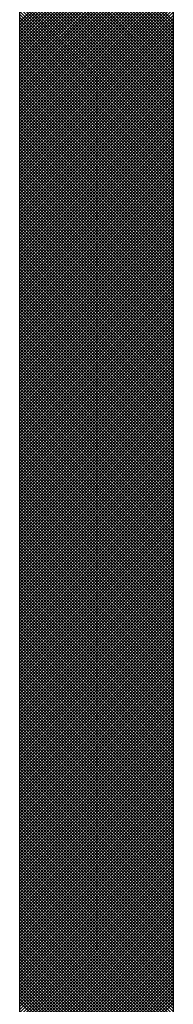
# Model space of a CAD drawing. Units: millimetres. Extents: x 389 to 782, y 494 to 725.
# Drawn here: x 612 to 617, y 523 to 552 of the extents above; entities that cross this region are included whole.
import ezdxf

# ---------------------------------------------------------------- set-up
doc = ezdxf.new("R2010")
doc.units = ezdxf.units.MM

# ---------------------------------------------------------------- blocks, each defined once
blk = doc.blocks.new('L100x70x4.5')
for p, q in [((30.5, 10.5), (30.5, 100)), ((35, 100), (35, 0)), ((35, 57.578), (30.5, 62.078)), ((30.5, 57.549), (35, 62.049)), ((35, 57.488), (30.5, 61.988)), ((30.5, 57.46), (35, 61.96)), ((35, 57.398), (30.5, 61.898)), ((30.5, 57.37), (35, 61.87)), ((35, 57.309), (30.5, 61.809)), ((30.5, 57.28), (35, 61.78)), ((35, 57.219), (30.5, 61.719)), ((30.5, 57.19), (35, 61.69)), ((35, 57.129), (30.5, 61.629)), ((30.5, 57.1), (35, 61.6)), ((35, 57.039), (30.5, 61.539)), ((30.5, 57.011), (35, 61.511)), ((35, 56.949), (30.5, 61.449)), ((30.5, 56.921), (35, 61.421)), ((35, 56.86), (30.5, 61.36)), ((30.5, 56.831), (35, 61.331)), ((35, 56.77), (30.5, 61.27)), ((30.5, 56.741), (35, 61.241)), ((35, 56.68), (30.5, 61.18)), ((30.5, 56.651), (35, 61.151)), ((35, 56.59), (30.5, 61.09)), ((30.5, 56.562), (35, 61.062)), ((35, 56.5), (30.5, 61)), ((30.5, 56.472), (35, 60.972)), ((35, 56.411), (30.5, 60.911)), ((30.5, 56.382), (35, 60.882)), ((35, 56.321), (30.5, 60.821)), ((30.5, 56.292), (35, 60.792)), ((35, 56.231), (30.5, 60.731)), ((30.5, 56.202), (35, 60.702)), ((35, 56.141), (30.5, 60.641)), ((30.5, 56.113), (35, 60.613)), ((35, 56.051), (30.5, 60.551)), ((30.5, 56.023), (35, 60.523)), ((35, 55.962), (30.5, 60.462)), ((30.5, 55.933), (35, 60.433)), ((35, 55.872), (30.5, 60.372)), ((30.5, 55.843), (35, 60.343)), ((35, 55.782), (30.5, 60.282)), ((30.5, 55.753), (35, 60.253)), ((35, 55.692), (30.5, 60.192)), ((30.5, 55.663), (35, 60.163)), ((35, 55.602), (30.5, 60.102)), ((30.5, 55.574), (35, 60.074)), ((35, 55.513), (30.5, 60.013)), ((30.5, 55.484), (35, 59.984)), ((35, 55.423), (30.5, 59.923)), ((30.5, 55.394), (35, 59.894)), ((35, 55.333), (30.5, 59.833)), ((30.5, 55.304), (35, 59.804)), ((35, 55.243), (30.5, 59.743)), ((30.5, 55.214), (35, 59.714)), ((35, 55.153), (30.5, 59.653)), ((30.5, 55.125), (35, 59.625)), ((35, 55.064), (30.5, 59.564)), ((30.5, 55.035), (35, 59.535)), ((35, 54.974), (30.5, 59.474)), ((30.5, 54.945), (35, 59.445)), ((35, 54.884), (30.5, 59.384)), ((30.5, 54.855), (35, 59.355)), ((35, 54.794), (30.5, 59.294)), ((30.5, 54.765), (35, 59.265)), ((35, 54.704), (30.5, 59.204)), ((30.5, 54.676), (35, 59.176)), ((35, 54.614), (30.5, 59.114)), ((30.5, 54.586), (35, 59.086)), ((35, 54.525), (30.5, 59.025)), ((30.5, 54.496), (35, 58.996)), ((35, 54.435), (30.5, 58.935)), ((30.5, 54.406), (35, 58.906)), ((35, 54.345), (30.5, 58.845)), ((30.5, 54.316), (35, 58.816)), ((35, 54.255), (30.5, 58.755)), ((30.5, 54.227), (35, 58.727)), ((35, 54.165), (30.5, 58.665)), ((30.5, 54.137), (35, 58.637)), ((35, 54.076), (30.5, 58.576)), ((30.5, 54.047), (35, 58.547)), ((35, 53.986), (30.5, 58.486)), ((30.5, 53.957), (35, 58.457)), ((35, 53.896), (30.5, 58.396)), ((30.5, 53.867), (35, 58.367)), ((35, 53.806), (30.5, 58.306)), ((30.5, 53.778), (35, 58.278)), ((35, 53.716), (30.5, 58.216)), ((30.5, 53.688), (35, 58.188)), ((35, 53.627), (30.5, 58.127)), ((30.5, 53.598), (35, 58.098)), ((35, 53.537), (30.5, 58.037)), ((30.5, 53.508), (35, 58.008)), ((35, 53.447), (30.5, 57.947)), ((30.5, 53.418), (35, 57.918)), ((35, 53.357), (30.5, 57.857)), ((30.5, 53.329), (35, 57.829)), ((35, 53.267), (30.5, 57.767)), ((30.5, 53.239), (35, 57.739)), ((35, 53.178), (30.5, 57.678)), ((30.5, 53.149), (35, 57.649)), ((35, 53.088), (30.5, 57.588)), ((30.5, 53.059), (35, 57.559)), ((35, 52.998), (30.5, 57.498)), ((30.5, 52.969), (35, 57.469)), ((35, 52.908), (30.5, 57.408)), ((30.5, 52.88), (35, 57.38)), ((35, 52.818), (30.5, 57.318)), ((30.5, 52.79), (35, 57.29)), ((35, 52.729), (30.5, 57.229)), ((30.5, 52.7), (35, 57.2)), ((35, 52.639), (30.5, 57.139)), ((30.5, 52.61), (35, 57.11)), ((35, 52.549), (30.5, 57.049)), ((30.5, 52.52), (35, 57.02)), ((35, 52.459), (30.5, 56.959)), ((30.5, 52.431), (35, 56.931)), ((35, 52.369), (30.5, 56.869)), ((30.5, 52.341), (35, 56.841)), ((35, 52.28), (30.5, 56.78)), ((30.5, 52.251), (35, 56.751)), ((35, 52.19), (30.5, 56.69)), ((30.5, 52.161), (35, 56.661)), ((35, 52.1), (30.5, 56.6)), ((30.5, 52.071), (35, 56.571)), ((35, 52.01), (30.5, 56.51)), ((30.5, 51.982), (35, 56.482)), ((35, 51.92), (30.5, 56.42)), ((30.5, 51.892), (35, 56.392)), ((35, 51.831), (30.5, 56.331)), ((30.5, 51.802), (35, 56.302)), ((35, 51.741), (30.5, 56.241)), ((30.5, 51.712), (35, 56.212)), ((35, 51.651), (30.5, 56.151)), ((30.5, 51.622), (35, 56.122)), ((35, 51.561), (30.5, 56.061)), ((30.5, 51.533), (35, 56.033)), ((35, 51.471), (30.5, 55.971)), ((30.5, 51.443), (35, 55.943)), ((35, 51.382), (30.5, 55.882)), ((30.5, 51.353), (35, 55.853)), ((35, 51.292), (30.5, 55.792)), ((30.5, 51.263), (35, 55.763)), ((35, 51.202), (30.5, 55.702)), ((30.5, 51.173), (35, 55.673)), ((35, 51.112), (30.5, 55.612)), ((30.5, 51.084), (35, 55.584)), ((35, 51.022), (30.5, 55.522)), ((30.5, 50.994), (35, 55.494)), ((35, 50.933), (30.5, 55.433)), ((30.5, 50.904), (35, 55.404)), ((35, 50.843), (30.5, 55.343)), ((30.5, 50.814), (35, 55.314)), ((35, 50.753), (30.5, 55.253)), ((30.5, 50.724), (35, 55.224)), ((35, 50.663), (30.5, 55.163)), ((30.5, 50.635), (35, 55.135)), ((35, 50.573), (30.5, 55.073)), ((30.5, 50.545), (35, 55.045)), ((35, 50.484), (30.5, 54.984)), ((30.5, 50.455), (35, 54.955)), ((35, 50.394), (30.5, 54.894)), ((30.5, 50.365), (35, 54.865)), ((35, 50.304), (30.5, 54.804)), ((30.5, 50.275), (35, 54.775)), ((35, 50.214), (30.5, 54.714)), ((30.5, 50.186), (35, 54.686)), ((35, 50.124), (30.5, 54.624)), ((30.5, 50.096), (35, 54.596)), ((35, 50.035), (30.5, 54.535)), ((30.5, 50.006), (35, 54.506)), ((35, 49.945), (30.5, 54.445)), ((30.5, 49.916), (35, 54.416)), ((35, 49.855), (30.5, 54.355)), ((30.5, 49.826), (35, 54.326)), ((35, 49.765), (30.5, 54.265)), ((30.5, 49.737), (35, 54.237)), ((35, 49.675), (30.5, 54.175)), ((30.5, 49.647), (35, 54.147)), ((35, 49.586), (30.5, 54.086)), ((30.5, 49.557), (35, 54.057)), ((35, 49.496), (30.5, 53.996)), ((30.5, 49.467), (35, 53.967)), ((35, 49.406), (30.5, 53.906)), ((30.5, 49.377), (35, 53.877)), ((35, 49.316), (30.5, 53.816)), ((30.5, 49.288), (35, 53.788)), ((35, 49.226), (30.5, 53.726)), ((30.5, 49.198), (35, 53.698)), ((35, 49.137), (30.5, 53.637)), ((30.5, 49.108), (35, 53.608)), ((35, 49.047), (30.5, 53.547)), ((30.5, 49.018), (35, 53.518)), ((35, 48.957), (30.5, 53.457)), ((30.5, 48.928), (35, 53.428)), ((35, 48.867), (30.5, 53.367)), ((30.5, 48.838), (35, 53.338)), ((35, 48.777), (30.5, 53.277)), ((30.5, 48.749), (35, 53.249)), ((35, 48.688), (30.5, 53.188)), ((30.5, 48.659), (35, 53.159)), ((35, 48.598), (30.5, 53.098)), ((30.5, 48.569), (35, 53.069)), ((35, 48.508), (30.5, 53.008)), ((30.5, 48.479), (35, 52.979)), ((35, 48.418), (30.5, 52.918)), ((30.5, 48.389), (35, 52.889)), ((35, 48.328), (30.5, 52.828)), ((30.5, 48.3), (35, 52.8)), ((35, 48.239), (30.5, 52.739)), ((30.5, 48.21), (35, 52.71)), ((35, 48.149), (30.5, 52.649)), ((30.5, 48.12), (35, 52.62)), ((35, 48.059), (30.5, 52.559)), ((30.5, 48.03), (35, 52.53)), ((35, 47.969), (30.5, 52.469)), ((30.5, 47.94), (35, 52.44)), ((35, 47.879), (30.5, 52.379)), ((30.5, 47.851), (35, 52.351)), ((35, 47.789), (30.5, 52.289)), ((30.5, 47.761), (35, 52.261)), ((35, 47.7), (30.5, 52.2)), ((30.5, 47.671), (35, 52.171)), ((35, 47.61), (30.5, 52.11)), ((30.5, 47.581), (35, 52.081)), ((35, 47.52), (30.5, 52.02)), ((30.5, 47.491), (35, 51.991)), ((35, 47.43), (30.5, 51.93)), ((30.5, 47.402), (35, 51.902)), ((35, 47.34), (30.5, 51.84)), ((30.5, 47.312), (35, 51.812)), ((35, 47.251), (30.5, 51.751)), ((30.5, 47.222), (35, 51.722)), ((35, 47.161), (30.5, 51.661)), ((30.5, 47.132), (35, 51.632)), ((35, 47.071), (30.5, 51.571)), ((30.5, 47.042), (35, 51.542)), ((35, 46.981), (30.5, 51.481)), ((30.5, 46.953), (35, 51.453)), ((35, 46.891), (30.5, 51.391)), ((30.5, 46.863), (35, 51.363)), ((35, 46.802), (30.5, 51.302)), ((30.5, 46.773), (35, 51.273)), ((35, 46.712), (30.5, 51.212)), ((30.5, 46.683), (35, 51.183)), ((35, 46.622), (30.5, 51.122)), ((30.5, 46.593), (35, 51.093)), ((35, 46.532), (30.5, 51.032)), ((30.5, 46.504), (35, 51.004)), ((35, 46.442), (30.5, 50.942)), ((30.5, 46.414), (35, 50.914)), ((35, 46.353), (30.5, 50.853)), ((30.5, 46.324), (35, 50.824)), ((35, 46.263), (30.5, 50.763)), ((30.5, 46.234), (35, 50.734)), ((35, 46.173), (30.5, 50.673)), ((30.5, 46.144), (35, 50.644)), ((35, 46.083), (30.5, 50.583)), ((30.5, 46.055), (35, 50.555)), ((35, 45.993), (30.5, 50.493)), ((30.5, 45.965), (35, 50.465)), ((35, 45.904), (30.5, 50.404)), ((30.5, 45.875), (35, 50.375)), ((35, 45.814), (30.5, 50.314)), ((30.5, 45.785), (35, 50.285)), ((35, 45.724), (30.5, 50.224)), ((30.5, 45.695), (35, 50.195)), ((35, 45.634), (30.5, 50.134)), ((30.5, 45.606), (35, 50.106)), ((35, 45.544), (30.5, 50.044)), ((30.5, 45.516), (35, 50.016)), ((35, 45.455), (30.5, 49.955)), ((30.5, 45.426), (35, 49.926)), ((35, 45.365), (30.5, 49.865)), ((30.5, 45.336), (35, 49.836)), ((35, 45.275), (30.5, 49.775)), ((30.5, 45.246), (35, 49.746)), ((35, 45.185), (30.5, 49.685)), ((30.5, 45.157), (35, 49.657)), ((35, 45.095), (30.5, 49.595)), ((30.5, 45.067), (35, 49.567)), ((35, 45.006), (30.5, 49.506)), ((30.5, 44.977), (35, 49.477)), ((35, 44.916), (30.5, 49.416)), ((30.5, 44.887), (35, 49.387)), ((35, 44.826), (30.5, 49.326)), ((30.5, 44.797), (35, 49.297)), ((35, 44.736), (30.5, 49.236)), ((30.5, 44.708), (35, 49.208)), ((35, 44.646), (30.5, 49.146)), ((30.5, 44.618), (35, 49.118)), ((35, 44.557), (30.5, 49.057)), ((30.5, 44.528), (35, 49.028)), ((35, 44.467), (30.5, 48.967)), ((30.5, 44.438), (35, 48.938)), ((35, 44.377), (30.5, 48.877)), ((30.5, 44.348), (35, 48.848)), ((35, 44.287), (30.5, 48.787)), ((30.5, 44.259), (35, 48.759)), ((35, 44.197), (30.5, 48.697)), ((30.5, 44.169), (35, 48.669)), ((35, 44.108), (30.5, 48.608)), ((30.5, 44.079), (35, 48.579)), ((35, 44.018), (30.5, 48.518)), ((30.5, 43.989), (35, 48.489)), ((35, 43.928), (30.5, 48.428)), ((30.5, 43.899), (35, 48.399)), ((35, 43.838), (30.5, 48.338)), ((30.5, 43.81), (35, 48.31)), ((35, 43.748), (30.5, 48.248)), ((30.5, 43.72), (35, 48.22)), ((35, 43.659), (30.5, 48.159)), ((30.5, 43.63), (35, 48.13)), ((35, 43.569), (30.5, 48.069)), ((30.5, 43.54), (35, 48.04)), ((35, 43.479), (30.5, 47.979)), ((30.5, 43.45), (35, 47.95)), ((35, 43.389), (30.5, 47.889)), ((30.5, 43.361), (35, 47.861)), ((35, 43.299), (30.5, 47.799)), ((30.5, 43.271), (35, 47.771)), ((35, 43.21), (30.5, 47.71)), ((30.5, 43.181), (35, 47.681)), ((35, 43.12), (30.5, 47.62)), ((30.5, 43.091), (35, 47.591)), ((35, 43.03), (30.5, 47.53)), ((30.5, 43.001), (35, 47.501)), ((35, 42.94), (30.5, 47.44)), ((30.5, 42.912), (35, 47.412)), ((35, 42.85), (30.5, 47.35)), ((30.5, 42.822), (35, 47.322)), ((35, 42.761), (30.5, 47.261)), ((30.5, 42.732), (35, 47.232)), ((35, 42.671), (30.5, 47.171)), ((30.5, 42.642), (35, 47.142)), ((35, 42.581), (30.5, 47.081)), ((30.5, 42.552), (35, 47.052)), ((35, 42.491), (30.5, 46.991)), ((30.5, 42.463), (35, 46.963)), ((35, 42.401), (30.5, 46.901)), ((30.5, 42.373), (35, 46.873)), ((35, 42.312), (30.5, 46.812)), ((30.5, 42.283), (35, 46.783)), ((35, 42.222), (30.5, 46.722)), ((30.5, 42.193), (35, 46.693)), ((35, 42.132), (30.5, 46.632)), ((30.5, 42.103), (35, 46.603)), ((35, 42.042), (30.5, 46.542)), ((30.5, 42.014), (35, 46.514)), ((35, 41.952), (30.5, 46.452)), ((30.5, 41.924), (35, 46.424)), ((35, 41.863), (30.5, 46.363)), ((30.5, 41.834), (35, 46.334)), ((35, 41.773), (30.5, 46.273)), ((30.5, 41.744), (35, 46.244)), ((35, 41.683), (30.5, 46.183)), ((30.5, 41.654), (35, 46.154)), ((35, 41.593), (30.5, 46.093)), ((30.5, 41.564), (35, 46.064)), ((35, 41.503), (30.5, 46.003)), ((30.5, 41.475), (35, 45.975)), ((35, 41.414), (30.5, 45.914)), ((30.5, 41.385), (35, 45.885)), ((35, 41.324), (30.5, 45.824)), ((30.5, 41.295), (35, 45.795)), ((35, 41.234), (30.5, 45.734)), ((30.5, 41.205), (35, 45.705)), ((35, 41.144), (30.5, 45.644)), ((30.5, 41.115), (35, 45.615)), ((35, 41.054), (30.5, 45.554)), ((30.5, 41.026), (35, 45.526)), ((35, 40.964), (30.5, 45.464)), ((30.5, 40.936), (35, 45.436)), ((35, 40.875), (30.5, 45.375)), ((30.5, 40.846), (35, 45.346)), ((35, 40.785), (30.5, 45.285)), ((30.5, 40.756), (35, 45.256)), ((35, 40.695), (30.5, 45.195)), ((30.5, 40.666), (35, 45.166)), ((35, 40.605), (30.5, 45.105)), ((30.5, 40.577), (35, 45.077)), ((35, 40.515), (30.5, 45.015)), ((30.5, 40.487), (35, 44.987)), ((35, 40.426), (30.5, 44.926)), ((30.5, 40.397), (35, 44.897)), ((35, 40.336), (30.5, 44.836)), ((30.5, 40.307), (35, 44.807)), ((35, 40.246), (30.5, 44.746)), ((30.5, 40.217), (35, 44.717)), ((35, 40.156), (30.5, 44.656)), ((30.5, 40.128), (35, 44.628)), ((35, 40.066), (30.5, 44.566)), ((30.5, 40.038), (35, 44.538)), ((35, 39.977), (30.5, 44.477)), ((30.5, 39.948), (35, 44.448)), ((35, 39.887), (30.5, 44.387)), ((30.5, 39.858), (35, 44.358)), ((35, 39.797), (30.5, 44.297)), ((30.5, 39.768), (35, 44.268)), ((35, 39.707), (30.5, 44.207)), ((30.5, 39.679), (35, 44.179)), ((35, 39.617), (30.5, 44.117)), ((30.5, 39.589), (35, 44.089)), ((35, 39.528), (30.5, 44.028)), ((30.5, 39.499), (35, 43.999)), ((35, 39.438), (30.5, 43.938)), ((30.5, 39.409), (35, 43.909)), ((35, 39.348), (30.5, 43.848)), ((30.5, 39.319), (35, 43.819)), ((35, 39.258), (30.5, 43.758)), ((30.5, 39.23), (35, 43.73)), ((35, 39.168), (30.5, 43.668)), ((30.5, 39.14), (35, 43.64)), ((35, 39.079), (30.5, 43.579)), ((30.5, 39.05), (35, 43.55)), ((35, 38.989), (30.5, 43.489)), ((30.5, 38.96), (35, 43.46)), ((35, 38.899), (30.5, 43.399)), ((30.5, 38.87), (35, 43.37)), ((35, 38.809), (30.5, 43.309)), ((30.5, 38.781), (35, 43.281)), ((35, 38.719), (30.5, 43.219)), ((30.5, 38.691), (35, 43.191)), ((35, 38.63), (30.5, 43.13)), ((30.5, 38.601), (35, 43.101)), ((35, 38.54), (30.5, 43.04)), ((30.5, 38.511), (35, 43.011)), ((35, 38.45), (30.5, 42.95)), ((30.5, 38.421), (35, 42.921)), ((35, 38.36), (30.5, 42.86)), ((30.5, 38.332), (35, 42.832)), ((35, 38.27), (30.5, 42.77)), ((30.5, 38.242), (35, 42.742)), ((35, 38.181), (30.5, 42.681)), ((30.5, 38.152), (35, 42.652)), ((35, 38.091), (30.5, 42.591)), ((30.5, 38.062), (35, 42.562)), ((35, 38.001), (30.5, 42.501)), ((30.5, 37.972), (35, 42.472)), ((35, 37.911), (30.5, 42.411)), ((30.5, 37.883), (35, 42.383)), ((35, 37.821), (30.5, 42.321)), ((30.5, 37.793), (35, 42.293)), ((35, 37.732), (30.5, 42.232)), ((30.5, 37.703), (35, 42.203)), ((35, 37.642), (30.5, 42.142)), ((30.5, 37.613), (35, 42.113)), ((35, 37.552), (30.5, 42.052)), ((30.5, 37.523), (35, 42.023)), ((35, 37.462), (30.5, 41.962)), ((30.5, 37.434), (35, 41.934)), ((35, 37.372), (30.5, 41.872)), ((30.5, 37.344), (35, 41.844)), ((35, 37.283), (30.5, 41.783)), ((30.5, 37.254), (35, 41.754)), ((35, 37.193), (30.5, 41.693)), ((30.5, 37.164), (35, 41.664)), ((35, 37.103), (30.5, 41.603)), ((30.5, 37.074), (35, 41.574)), ((35, 37.013), (30.5, 41.513)), ((30.5, 36.985), (35, 41.485)), ((35, 36.923), (30.5, 41.423)), ((30.5, 36.895), (35, 41.395)), ((35, 36.834), (30.5, 41.334)), ((30.5, 36.805), (35, 41.305)), ((35, 36.744), (30.5, 41.244)), ((30.5, 36.715), (35, 41.215)), ((35, 36.654), (30.5, 41.154)), ((30.5, 36.625), (35, 41.125)), ((35, 36.564), (30.5, 41.064)), ((30.5, 36.536), (35, 41.036)), ((35, 36.474), (30.5, 40.974)), ((30.5, 36.446), (35, 40.946)), ((35, 36.385), (30.5, 40.885)), ((30.5, 36.356), (35, 40.856)), ((35, 36.295), (30.5, 40.795)), ((30.5, 36.266), (35, 40.766)), ((35, 36.205), (30.5, 40.705)), ((30.5, 36.176), (35, 40.676)), ((35, 36.115), (30.5, 40.615)), ((30.5, 36.087), (35, 40.587)), ((35, 36.025), (30.5, 40.525)), ((30.5, 35.997), (35, 40.497)), ((35, 35.936), (30.5, 40.436)), ((30.5, 35.907), (35, 40.407)), ((35, 35.846), (30.5, 40.346)), ((30.5, 35.817), (35, 40.317)), ((35, 35.756), (30.5, 40.256)), ((30.5, 35.727), (35, 40.227)), ((35, 35.666), (30.5, 40.166)), ((30.5, 35.638), (35, 40.138)), ((35, 35.576), (30.5, 40.076)), ((30.5, 35.548), (35, 40.048)), ((35, 35.487), (30.5, 39.987)), ((30.5, 35.458), (35, 39.958)), ((35, 35.397), (30.5, 39.897)), ((30.5, 35.368), (35, 39.868)), ((35, 35.307), (30.5, 39.807)), ((30.5, 35.278), (35, 39.778)), ((35, 35.217), (30.5, 39.717)), ((30.5, 35.189), (35, 39.689)), ((35, 35.127), (30.5, 39.627)), ((30.5, 35.099), (35, 39.599)), ((35, 35.038), (30.5, 39.538)), ((30.5, 35.009), (35, 39.509)), ((35, 34.948), (30.5, 39.448)), ((30.5, 34.919), (35, 39.419)), ((35, 34.858), (30.5, 39.358)), ((30.5, 34.829), (35, 39.329)), ((35, 34.768), (30.5, 39.268)), ((30.5, 34.739), (35, 39.239)), ((35, 34.678), (30.5, 39.178)), ((30.5, 34.65), (35, 39.15)), ((35, 34.589), (30.5, 39.089)), ((30.5, 34.56), (35, 39.06)), ((35, 34.499), (30.5, 38.999)), ((30.5, 34.47), (35, 38.97)), ((35, 34.409), (30.5, 38.909)), ((30.5, 34.38), (35, 38.88)), ((35, 34.319), (30.5, 38.819)), ((30.5, 34.29), (35, 38.79)), ((35, 34.229), (30.5, 38.729)), ((30.5, 34.201), (35, 38.701)), ((35, 34.14), (30.5, 38.64)), ((30.5, 34.111), (35, 38.611)), ((35, 34.05), (30.5, 38.55)), ((30.5, 34.021), (35, 38.521)), ((35, 33.96), (30.5, 38.46)), ((30.5, 33.931), (35, 38.431)), ((35, 33.87), (30.5, 38.37)), ((30.5, 33.841), (35, 38.341)), ((35, 33.78), (30.5, 38.28)), ((30.5, 33.752), (35, 38.252)), ((35, 33.69), (30.5, 38.19)), ((30.5, 33.662), (35, 38.162)), ((35, 33.601), (30.5, 38.101)), ((30.5, 33.572), (35, 38.072)), ((35, 33.511), (30.5, 38.011)), ((30.5, 33.482), (35, 37.982)), ((35, 33.421), (30.5, 37.921)), ((30.5, 33.392), (35, 37.892)), ((35, 33.331), (30.5, 37.831)), ((30.5, 33.303), (35, 37.803)), ((35, 33.241), (30.5, 37.741)), ((30.5, 33.213), (35, 37.713)), ((35, 33.152), (30.5, 37.652)), ((30.5, 33.123), (35, 37.623)), ((35, 33.062), (30.5, 37.562)), ((30.5, 33.033), (35, 37.533)), ((35, 32.972), (30.5, 37.472)), ((30.5, 32.943), (35, 37.443)), ((35, 32.882), (30.5, 37.382)), ((30.5, 32.854), (35, 37.354)), ((35, 32.792), (30.5, 37.292)), ((30.5, 32.764), (35, 37.264)), ((35, 32.703), (30.5, 37.203)), ((30.5, 32.674), (35, 37.174)), ((35, 32.613), (30.5, 37.113)), ((30.5, 32.584), (35, 37.084)), ((35, 32.523), (30.5, 37.023)), ((30.5, 32.494), (35, 36.994)), ((35, 32.433), (30.5, 36.933)), ((30.5, 32.405), (35, 36.905)), ((35, 32.343), (30.5, 36.843)), ((30.5, 32.315), (35, 36.815)), ((35, 32.254), (30.5, 36.754)), ((30.5, 32.225), (35, 36.725)), ((35, 32.164), (30.5, 36.664)), ((30.5, 32.135), (35, 36.635)), ((35, 32.074), (30.5, 36.574)), ((30.5, 32.045), (35, 36.545)), ((35, 31.984), (30.5, 36.484)), ((30.5, 31.956), (35, 36.456)), ((35, 31.894), (30.5, 36.394)), ((30.5, 31.866), (35, 36.366)), ((35, 31.805), (30.5, 36.305)), ((30.5, 31.776), (35, 36.276)), ((35, 31.715), (30.5, 36.215)), ((30.5, 31.686), (35, 36.186)), ((35, 31.625), (30.5, 36.125)), ((30.5, 31.596), (35, 36.096)), ((35, 31.535), (30.5, 36.035)), ((30.5, 31.507), (35, 36.007)), ((35, 31.445), (30.5, 35.945)), ((30.5, 31.417), (35, 35.917)), ((35, 31.356), (30.5, 35.856)), ((30.5, 31.327), (35, 35.827)), ((35, 31.266), (30.5, 35.766)), ((30.5, 31.237), (35, 35.737)), ((35, 31.176), (30.5, 35.676)), ((30.5, 31.147), (35, 35.647)), ((35, 31.086), (30.5, 35.586)), ((30.5, 31.058), (35, 35.558)), ((35, 30.996), (30.5, 35.496)), ((30.5, 30.968), (35, 35.468)), ((35, 30.907), (30.5, 35.407)), ((30.5, 30.878), (35, 35.378)), ((35, 30.817), (30.5, 35.317)), ((30.5, 30.788), (35, 35.288)), ((35, 30.727), (30.5, 35.227)), ((30.5, 30.698), (35, 35.198)), ((35, 30.637), (30.5, 35.137)), ((30.5, 30.609), (35, 35.109)), ((35, 30.547), (30.5, 35.047)), ((30.5, 30.519), (35, 35.019)), ((35, 30.458), (30.5, 34.958)), ((30.5, 30.429), (35, 34.929)), ((35, 30.368), (30.5, 34.868)), ((30.5, 30.339), (35, 34.839)), ((35, 30.278), (30.5, 34.778)), ((30.5, 30.249), (35, 34.749)), ((35, 30.188), (30.5, 34.688)), ((30.5, 30.16), (35, 34.66)), ((35, 30.098), (30.5, 34.598)), ((30.5, 30.07), (35, 34.57)), ((35, 30.009), (30.5, 34.509)), ((30.5, 29.98), (35, 34.48)), ((35, 29.919), (30.5, 34.419)), ((30.5, 29.89), (35, 34.39)), ((35, 29.829), (30.5, 34.329)), ((30.5, 29.8), (35, 34.3)), ((35, 29.739), (30.5, 34.239)), ((30.5, 29.711), (35, 34.211)), ((35, 29.649), (30.5, 34.149)), ((30.5, 29.621), (35, 34.121)), ((35, 29.56), (30.5, 34.06)), ((30.5, 29.531), (35, 34.031)), ((35, 29.47), (30.5, 33.97)), ((30.5, 29.441), (35, 33.941)), ((35, 29.38), (30.5, 33.88)), ((30.5, 29.351), (35, 33.851)), ((35, 29.29), (30.5, 33.79)), ((30.5, 29.262), (35, 33.762)), ((35, 29.2), (30.5, 33.7)), ((30.5, 29.172), (35, 33.672)), ((35, 29.111), (30.5, 33.611)), ((30.5, 29.082), (35, 33.582)), ((35, 29.021), (30.5, 33.521)), ((30.5, 28.992), (35, 33.492)), ((35, 28.931), (30.5, 33.431)), ((30.5, 28.902), (35, 33.402)), ((35, 28.841), (30.5, 33.341)), ((30.5, 28.813), (35, 33.313)), ((35, 28.751), (30.5, 33.251)), ((30.5, 28.723), (35, 33.223)), ((35, 28.662), (30.5, 33.162)), ((30.5, 28.633), (35, 33.133)), ((35, 28.572), (30.5, 33.072)), ((30.5, 28.543), (35, 33.043)), ((35, 28.482), (30.5, 32.982)), ((30.5, 28.453), (35, 32.953)), ((35, 28.392), (30.5, 32.892)), ((30.5, 28.364), (35, 32.864)), ((35, 28.302), (30.5, 32.802)), ((30.5, 28.274), (35, 32.774)), ((35, 28.213), (30.5, 32.713)), ((30.5, 28.184), (35, 32.684)), ((35, 28.123), (30.5, 32.623)), ((30.5, 28.094), (35, 32.594)), ((35, 28.033), (30.5, 32.533)), ((30.5, 28.004), (35, 32.504)), ((35, 27.943), (30.5, 32.443)), ((30.5, 27.914), (35, 32.414)), ((35, 27.853), (30.5, 32.353)), ((30.5, 27.825), (35, 32.325)), ((35, 27.764), (30.5, 32.264)), ((30.5, 27.735), (35, 32.235)), ((35, 27.674), (30.5, 32.174)), ((30.5, 27.645), (35, 32.145)), ((35, 27.584), (30.5, 32.084)), ((30.5, 27.555), (35, 32.055)), ((35, 27.494), (30.5, 31.994)), ((30.5, 27.465), (35, 31.965)), ((35, 27.404), (30.5, 31.904)), ((30.5, 27.376), (35, 31.876)), ((35, 27.315), (30.5, 31.815)), ((30.5, 27.286), (35, 31.786)), ((35, 27.225), (30.5, 31.725)), ((30.5, 27.196), (35, 31.696)), ((35, 27.135), (30.5, 31.635)), ((30.5, 27.106), (35, 31.606)), ((35, 27.045), (30.5, 31.545)), ((30.5, 27.016), (35, 31.516)), ((35, 26.955), (30.5, 31.455)), ((30.5, 26.927), (35, 31.427)), ((35, 26.865), (30.5, 31.365)), ((30.5, 26.837), (35, 31.337)), ((35, 26.776), (30.5, 31.276)), ((30.5, 26.747), (35, 31.247)), ((35, 26.686), (30.5, 31.186)), ((30.5, 26.657), (35, 31.157)), ((35, 26.596), (30.5, 31.096)), ((30.5, 26.567), (35, 31.067)), ((35, 26.506), (30.5, 31.006)), ((30.5, 26.478), (35, 30.978)), ((35, 26.416), (30.5, 30.916)), ((30.5, 26.388), (35, 30.888)), ((35, 26.327), (30.5, 30.827)), ((30.5, 26.298), (35, 30.798)), ((35, 26.237), (30.5, 30.737)), ((30.5, 26.208), (35, 30.708)), ((35, 26.147), (30.5, 30.647)), ((30.5, 26.118), (35, 30.618)), ((35, 26.057), (30.5, 30.557)), ((30.5, 26.029), (35, 30.529)), ((35, 25.967), (30.5, 30.467)), ((30.5, 25.939), (35, 30.439)), ((35, 25.878), (30.5, 30.378)), ((30.5, 25.849), (35, 30.349)), ((35, 25.788), (30.5, 30.288)), ((30.5, 25.759), (35, 30.259)), ((35, 25.698), (30.5, 30.198)), ((30.5, 25.669), (35, 30.169)), ((35, 25.608), (30.5, 30.108)), ((30.5, 25.58), (35, 30.08)), ((35, 25.518), (30.5, 30.018)), ((30.5, 25.49), (35, 29.99)), ((35, 25.429), (30.5, 29.929)), ((30.5, 25.4), (35, 29.9)), ((35, 25.339), (30.5, 29.839)), ((30.5, 25.31), (35, 29.81)), ((35, 25.249), (30.5, 29.749)), ((30.5, 25.22), (35, 29.72)), ((35, 25.159), (30.5, 29.659)), ((30.5, 25.131), (35, 29.631)), ((35, 25.069), (30.5, 29.569)), ((30.5, 25.041), (35, 29.541)), ((35, 24.98), (30.5, 29.48)), ((30.5, 24.951), (35, 29.451)), ((35, 24.89), (30.5, 29.39)), ((30.5, 24.861), (35, 29.361)), ((35, 24.8), (30.5, 29.3)), ((30.5, 24.771), (35, 29.271)), ((35, 24.71), (30.5, 29.21)), ((30.5, 24.682), (35, 29.182)), ((35, 24.62), (30.5, 29.12)), ((30.5, 24.592), (35, 29.092)), ((35, 24.531), (30.5, 29.031)), ((30.5, 24.502), (35, 29.002)), ((35, 24.441), (30.5, 28.941)), ((30.5, 24.412), (35, 28.912)), ((35, 24.351), (30.5, 28.851)), ((30.5, 24.322), (35, 28.822))]:
    blk.add_line(p, q)

msp = doc.modelspace()

# ---------------------------------------------------------------- block references
msp.add_blockref('L100x70x4.5', (581.568, 494.127))

doc.saveas('drawing.dxf')
